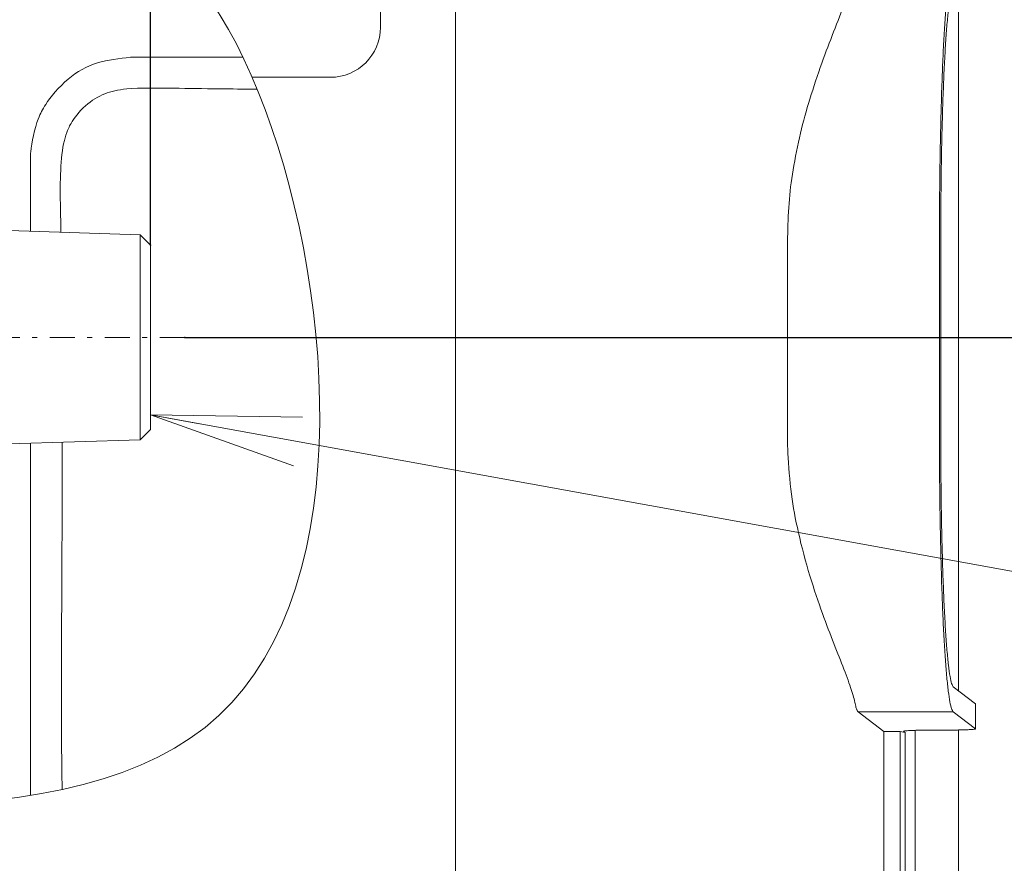
# Model space of a CAD drawing. Extents: x 76 to 810, y 20 to 559.
# Drawn here: x 496 to 515, y 302 to 319 of the extents above; entities that cross this region are included whole.
import ezdxf

# ---------------------------------------------------------------- set-up
doc = ezdxf.new("R2010")
doc.units = 0
doc.linetypes.add('DASHDOT', pattern=[1, 0.5, -0.25, 0, -0.25])
doc.layers.get('0').update_dxf_attribs({"linetype": 'CONTINUOUS'})
doc.layers.add('DD0', color=7, linetype='CONTINUOUS')
doc.layers.add('M1', color=3, linetype='CONTINUOUS')
doc.styles.get("Standard").update_dxf_attribs({"font": 'txt', "bigfont": 'BIGFONT'})
doc.dimstyles.new('LEADSTYL', dxfattribs={"dimtxt": 3.2, "dimasz": 3, "dimexe": 0.18, "dimexo": 0.0625, "dimgap": 1, "dimtad": 0, "dimtih": 1, "dimtoh": 1, "dimdec": 4, "dimzin": 0, "dimdsep": 46, "dimtxsty": 'STANDARD', "dimblk1": 'OPEN', "dimblk2": 'OPEN', "dimsah": 1, "dimcen": 0.09, "dimadec": 0, "dimazin": 0, "dimtfac": 1, "dimtdec": 4, "dimtofl": 0, "dimtmove": 0, "dimatfit": 3, "dimfxl": 1, "dimtolj": 1, "dimtzin": 0, "dimarcsym": 0})
doc.dimstyles.get("Standard").update_dxf_attribs({"dimtxt": 3.2, "dimasz": 3, "dimexe": 1.5, "dimexo": 0, "dimgap": 1, "dimtad": 3, "dimtih": 1, "dimtoh": 1, "dimdsep": 46, "dimtxsty": 'STANDARD', "dimblk1": 'OPEN', "dimblk2": 'OPEN', "dimsah": 1, "dimcen": 0.09, "dimadec": 0, "dimazin": 0, "dimtfac": 1, "dimtdec": 4, "dimtofl": 0, "dimtmove": 0, "dimatfit": 3, "dimfxl": 1, "dimtolj": 1, "dimtzin": 0, "dimlwd": 13, "dimlwe": 13, "dimarcsym": 0})

# ---------------------------------------------------------------- blocks, each defined once
blk = doc.blocks.new('_OPEN')
at = {"color": 0, "lineweight": 13}
for p, q in [((-0.965926, 0.258819), (0, 0)), ((0, 0), (-1, 0)), ((0, 0), (-0.965926, -0.258819))]:
    blk.add_line(p, q, dxfattribs=at)
blk = doc.blocks.new('*D17')
for p in [(498.951918, 312.226742), (528.466792, 256.62674), (565.053894, 256.62674)]:
    blk.add_point(p)
at = {"layer": 'DD0', "linetype": 'CONTINUOUS'}
for p, q in [((498.951904, 312.226746), (566.553894, 312.226746)), ((565.053894, 259.62674), (565.053894, 309.226746)), ((528.466797, 256.62674), (566.553894, 256.62674))]:
    blk.add_line(p, q, dxfattribs=at)
at = {"layer": 'DD0', "xscale": 3, "yscale": 3}
for p, rotation in [((565.053894, 312.226746), 90), ((565.053894, 256.62674), 270)]:
    blk.add_blockref('_OPEN', p, dxfattribs=dict(at, rotation=rotation))
at = {"layer": 'DD0', "width": 0.833333}
blk.add_text('２７８', height=5, rotation=90.000003, dxfattribs=at).set_placement((564.053894, 277.34841))
blk = doc.blocks.new('*D18')
for p in [(498.966792, 364.299322), (528.466792, 256.62674), (579.678345, 256.62674)]:
    blk.add_point(p)
at = {"layer": 'DD0', "linetype": 'CONTINUOUS'}
for p, q in [((498.966797, 364.299316), (581.178345, 364.299316)), ((579.678345, 259.62674), (579.678345, 361.299316)), ((528.466797, 256.62674), (581.178345, 256.62674))]:
    blk.add_line(p, q, dxfattribs=at)
at = {"layer": 'DD0', "xscale": 3, "yscale": 3}
for p, rotation in [((579.678345, 364.299316), 90), ((579.678345, 256.62674), 270)]:
    blk.add_blockref('_OPEN', p, dxfattribs=dict(at, rotation=rotation))
at = {"layer": 'DD0', "width": 0.833333}
blk.add_text('５４０', height=5, rotation=90.000003, dxfattribs=at).set_placement((578.678345, 303.384665))
blk = doc.blocks.new('*D19')
for p in [(526.466792, 335.207184), (498.266794, 314.07124), (526.466792, 262.52674)]:
    blk.add_point(p)
at = {"layer": 'DD0', "linetype": 'CONTINUOUS'}
for p, q in [((498.266785, 314.071228), (498.266785, 336.707184)), ((526.466797, 262.526733), (526.466797, 336.707184)), ((523.466797, 335.207184), (501.266785, 335.207184))]:
    blk.add_line(p, q, dxfattribs=at)
at = {"layer": 'DD0', "xscale": 3, "yscale": 3, "rotation": 180}
blk.add_blockref('_OPEN', (498.266785, 335.207184), dxfattribs=at)
at = {"layer": 'DD0', "xscale": 3, "yscale": 3}
blk.add_blockref('_OPEN', (526.466797, 335.207184), dxfattribs=at)
at = {"layer": 'DD0', "width": 0.833333}
blk.add_text('１４１', height=5, dxfattribs=at).set_placement((505.288473, 336.207184))
blk = doc.blocks.new('*D22')
for p in [(524.286794, 435.62674), (524.286794, 393.926742), (528.466792, 256.82674)]:
    blk.add_point(p)
at = {"layer": 'DD0', "linetype": 'CONTINUOUS'}
for p, q in [((524.286804, 393.926727), (524.286804, 437.12674)), ((528.466797, 256.826752), (528.466797, 437.12674)), ((499.986805, 435.62674), (521.286804, 435.62674)), ((524.286804, 435.62674), (528.466797, 435.62674)), ((531.466797, 435.62674), (531.766797, 435.62674))]:
    blk.add_line(p, q, dxfattribs=at)
at = {"layer": 'DD0', "xscale": 3, "yscale": 3}
blk.add_blockref('_OPEN', (524.286804, 435.62674), dxfattribs=at)
at = {"layer": 'DD0', "xscale": 3, "yscale": 3, "rotation": 180}
blk.add_blockref('_OPEN', (528.466797, 435.62674), dxfattribs=at)
at = {"layer": 'DD0', "width": 0.833333}
blk.add_text('（２１）', height=5, dxfattribs=at).set_placement((500.698507, 436.62674))
blk = doc.blocks.new('*D23')
for p in [(456.346794, 448.151642), (456.346794, 377.954542), (528.466792, 256.82674)]:
    blk.add_point(p)
at = {"layer": 'DD0', "linetype": 'CONTINUOUS'}
for p, q in [((456.346802, 377.954529), (456.346802, 449.651642)), ((528.466797, 256.826752), (528.466797, 449.651642)), ((459.346802, 448.151642), (525.466797, 448.151642))]:
    blk.add_line(p, q, dxfattribs=at)
at = {"layer": 'DD0', "xscale": 3, "yscale": 3, "rotation": 180}
blk.add_blockref('_OPEN', (456.346802, 448.151642), dxfattribs=at)
at = {"layer": 'DD0', "xscale": 3, "yscale": 3}
blk.add_blockref('_OPEN', (528.466797, 448.151642), dxfattribs=at)
at = {"layer": 'DD0', "width": 0.833333}
blk.add_text('３６１', height=5, dxfattribs=at).set_placement((485.328451, 449.151642))

msp = doc.modelspace()

# ---------------------------------------------------------------- linework, layer by layer
at = {"layer": 'M1', "linetype": 'CONTINUOUS', "lineweight": 13}
for p, q in [((504.372616, 286.287528), (504.372616, 325.86354)), ((502.866792, 318.42674), (502.866792, 321.824862)), ((514.431704, 319.294162), (514.431704, 305.159318)), ((500.118802, 317.826738), (497.866792, 317.826738)), ((500.301994, 317.42674), (501.866792, 317.42674)), ((495.866792, 315.82674), (495.866792, 314.34624)), ((498.060342, 314.279682), (495.433448, 314.361774)), ((498.060342, 314.279682), (498.266794, 314.07124)), ((498.060342, 310.175788), (498.060342, 314.277692)), ((498.266794, 310.38224), (498.266794, 314.07124)), ((511.014032, 310.232766), (511.014032, 314.220716)), ((514.053742, 310.232766), (514.053742, 314.220716)), ((514.079784, 310.232766), (514.079784, 314.220716)), ((498.060342, 310.1778), (498.266794, 310.38224)), ((495.433448, 310.095708), (498.060342, 310.1778)), ((495.866792, 310.107242), (495.866792, 303.067492)), ((514.773992, 304.899216), (514.329902, 305.236678)), ((514.773992, 304.398824), (514.773992, 304.899216)), ((514.328872, 304.737068), (512.426298, 304.737068)), ((512.426298, 304.737068), (512.94075, 304.346138)), ((514.773992, 304.398824), (514.328872, 304.737068)), ((512.94075, 304.346138), (513.266792, 304.346138)), ((512.94075, 304.346138), (512.94075, 287.107342)), ((513.266792, 304.346138), (513.366792, 304.326348)), ((513.266792, 304.346138), (513.266792, 287.107342)), ((513.337168, 304.34886), (513.366792, 304.326348)), ((513.366792, 304.326348), (513.366792, 287.127132)), ((513.566792, 304.368808), (513.566792, 287.084672)), ((514.174804, 304.373842), (513.936356, 304.373842)), ((514.431704, 304.373842), (514.431704, 287.079638))]:
    msp.add_line(p, q, dxfattribs=at)
at = {"layer": 'M1', "linetype": 'DASHDOT', "lineweight": 13}
msp.add_line((498.951918, 312.226742), (485.877102, 312.226742), dxfattribs=at)
at = {"layer": 'M1', "linetype": 'CONTINUOUS', "lineweight": 13}
msp.add_arc((501.866792, 318.42674), 1, 270, 360, dxfattribs=at)
at = {"layer": 'M1', "linetype": 'CONTINUOUS', "lineweight": 13, "extrusion": (0, 0, -1)}
for points, knots in [([(474.366792, 322.505284), (475.92353, 322.307312), (477.632266, 322.169186), (479.643858, 322.150302), (483.68222, 322.11239), (488.941164, 322.55505), (492.757384, 322.22196), (496.573604, 321.88887), (498.947096, 320.78003), (500.424856, 317.134198), (501.902618, 313.488368), (502.484644, 307.305546), (499.636612, 304.6656), (496.78858, 302.025654), (490.510488, 302.928582), (484.803278, 303.304086), (481.139532, 303.54514), (477.711044, 303.568842), (474.366792, 303.514722)], [0, 0, 0, 0, 1, 1, 1, 2, 2, 2, 3, 3, 3, 4, 4, 4, 5, 5, 5, 6, 6, 6, 6]), ([(514.053742, 314.220716), (514.054126, 314.436658), (514.054508, 314.652602), (514.055728, 314.86705), (514.056946, 315.081498), (514.059002, 315.29445), (514.061654, 315.504428), (514.064308, 315.714408), (514.067558, 315.921416), (514.071442, 316.124016), (514.075326, 316.326618), (514.079846, 316.524814), (514.084954, 316.71723), (514.09006, 316.909646), (514.095756, 317.096282), (514.102002, 317.275846), (514.10825, 317.45541), (514.115048, 317.627902), (514.122352, 317.792124), (514.129656, 317.956348), (514.137466, 318.112304), (514.14572, 318.258912), (514.153976, 318.405518), (514.162676, 318.542778), (514.171784, 318.669736), (514.180892, 318.796696), (514.190406, 318.913358), (514.200182, 319.018908), (514.209958, 319.124458), (514.219994, 319.218898), (514.23052, 319.301588), (514.241046, 319.384276), (514.252064, 319.455218), (514.262378, 319.513856), (514.272668, 319.572358), (514.28226, 319.618614), (514.295314, 319.652772), (514.305182, 319.678594), (514.317028, 319.697504), (514.328872, 319.716412)], [0, 0, 0, 0, 1, 1, 1, 2, 2, 2, 3, 3, 3, 4, 4, 4, 5, 5, 5, 6, 6, 6, 7, 7, 7, 8, 8, 8, 9, 9, 9, 10, 10, 10, 11, 11, 11, 12, 12, 12, 13, 13, 13, 13]), ([(511.014032, 314.220716), (511.020356, 314.452328), (511.026678, 314.68394), (511.042972, 314.90607), (511.059264, 315.128198), (511.085526, 315.340844), (511.124968, 315.576836), (511.16441, 315.81283), (511.217032, 316.072172), (511.272884, 316.308602), (511.328736, 316.54503), (511.387816, 316.75855), (511.460082, 316.992486), (511.532346, 317.226424), (511.617792, 317.48078), (511.699064, 317.70827), (511.780336, 317.935762), (511.857432, 318.13639), (511.935686, 318.337078), (512.013938, 318.537768), (512.093348, 318.73852), (512.160426, 318.91296), (512.227506, 319.087402), (512.282254, 319.235536), (512.316222, 319.348774), (512.336204, 319.415388), (512.348996, 319.469926), (512.361788, 319.524466)], [0, 0, 0, 0, 1, 1, 1, 2, 2, 2, 3, 3, 3, 4, 4, 4, 5, 5, 5, 6, 6, 6, 7, 7, 7, 8, 8, 8, 9, 9, 9, 9]), ([(514.079784, 314.220716), (514.080194, 314.433386), (514.080602, 314.64606), (514.081902, 314.857002), (514.083202, 315.067944), (514.085394, 315.277158), (514.08822, 315.482942), (514.091044, 315.688724), (514.094504, 315.891078), (514.098634, 316.088356), (514.102764, 316.285634), (514.107564, 316.477838), (514.112976, 316.663404), (514.11839, 316.848968), (514.124416, 317.027896), (514.131014, 317.19873), (514.137612, 317.369566), (514.14478, 317.532308), (514.152454, 317.685634), (514.160126, 317.83896), (514.168304, 317.982872), (514.176944, 318.116196), (514.185584, 318.24952), (514.194686, 318.372258), (514.204092, 318.483416), (514.213496, 318.594574), (514.223204, 318.694156), (514.233452, 318.781322), (514.243698, 318.868488), (514.254482, 318.94324), (514.264546, 319.00507), (514.274538, 319.066442), (514.283822, 319.115082), (514.296872, 319.151022), (514.306512, 319.177566), (514.318208, 319.197186), (514.329902, 319.216804)], [0, 0, 0, 0, 1, 1, 1, 2, 2, 2, 3, 3, 3, 4, 4, 4, 5, 5, 5, 6, 6, 6, 7, 7, 7, 8, 8, 8, 9, 9, 9, 10, 10, 10, 11, 11, 11, 12, 12, 12, 12]), ([(497.866792, 317.826738), (497.640454, 317.80274), (497.414114, 317.77874), (497.203912, 317.713704), (496.993708, 317.648666), (496.799644, 317.54259), (496.6172, 317.388304), (496.434756, 317.234018), (496.263936, 317.031518), (496.170508, 316.886314), (496.135962, 316.832624), (496.111998, 316.786766), (496.088678, 316.742296), (496.06536, 316.697828), (496.042688, 316.654744), (496.018998, 316.592028), (495.954972, 316.422528), (495.88351, 316.109626), (495.869856, 315.937306), (495.866482, 315.89473), (495.866636, 315.860734), (495.866792, 315.82674)], [0, 0, 0, 0, 1, 1, 1, 2, 2, 2, 3, 3, 3, 4, 4, 4, 5, 5, 5, 6, 6, 6, 7, 7, 7, 7]), ([(496.47641, 314.327192), (496.47383, 314.435538), (496.471248, 314.543884), (496.468056, 314.691802), (496.460678, 315.033748), (496.45004, 315.587162), (496.50424, 315.955944), (496.533998, 316.158422), (496.583302, 316.305242), (496.625464, 316.402694), (496.641082, 316.438792), (496.65572, 316.468116), (496.677486, 316.504486), (496.735144, 316.600824), (496.842828, 316.746594), (496.964084, 316.856862), (497.08534, 316.967132), (497.220168, 317.0419), (497.351082, 317.094566), (497.481994, 317.147232), (497.60899, 317.177796), (497.79623, 317.194272), (498.051656, 317.21675), (498.419194, 317.213006), (498.729576, 317.208936), (499.039958, 317.204864), (499.293186, 317.200464), (499.663714, 317.196436), (499.876816, 317.19412), (500.128718, 317.191928), (500.402044, 317.190104)], [0, 0, 0, 0, 1, 1, 1, 2, 2, 2, 3, 3, 3, 4, 4, 4, 5, 5, 5, 6, 6, 6, 7, 7, 7, 8, 8, 8, 9, 9, 9, 10, 10, 10, 10]), ([(496.499266, 303.186304), (496.498504, 303.22259), (496.497782, 303.259672), (496.497096, 303.297686), (496.47396, 304.579786), (496.492342, 306.921288), (496.497096, 308.36099), (496.499582, 309.114186), (496.49834, 309.620562), (496.497096, 310.126938)], [0, 0, 0, 0, 1, 1, 1, 2, 2, 2, 3, 3, 3, 3]), ([(512.361788, 304.929016), (512.33822, 305.020136), (512.314654, 305.111256), (512.275386, 305.228484), (512.23612, 305.34571), (512.181154, 305.489044), (512.118644, 305.649116), (512.056134, 305.809188), (511.986082, 305.986), (511.913216, 306.174086), (511.84035, 306.362172), (511.764668, 306.561534), (511.68256, 306.791402), (511.600454, 307.021272), (511.511922, 307.28165), (511.4289, 307.565054), (511.345876, 307.848458), (511.26836, 308.154888), (511.20985, 308.422592), (511.15134, 308.690298), (511.111834, 308.91928), (511.080284, 309.1917), (511.048734, 309.46412), (511.02514, 309.77998), (511.017628, 309.989996), (511.014212, 310.085516), (511.014122, 310.15914), (511.014032, 310.232766)], [0, 0, 0, 0, 1, 1, 1, 2, 2, 2, 3, 3, 3, 4, 4, 4, 5, 5, 5, 6, 6, 6, 7, 7, 7, 8, 8, 8, 9, 9, 9, 9]), ([(514.328872, 304.737068), (514.317028, 304.755978), (514.305182, 304.774886), (514.295314, 304.800708), (514.28226, 304.834868), (514.272668, 304.881122), (514.262378, 304.939624), (514.252064, 304.998262), (514.241046, 305.069202), (514.23052, 305.151894), (514.219994, 305.234584), (514.209958, 305.329022), (514.200182, 305.434572), (514.190406, 305.540122), (514.180892, 305.656784), (514.171784, 305.783744), (514.162676, 305.910704), (514.153976, 306.047962), (514.14572, 306.19457), (514.137466, 306.341178), (514.129656, 306.497132), (514.122352, 306.661356), (514.115048, 306.82558), (514.10825, 306.99807), (514.102002, 307.177634), (514.095756, 307.3572), (514.09006, 307.543834), (514.084954, 307.736252), (514.079846, 307.928668), (514.075326, 308.126862), (514.071442, 308.329464), (514.067558, 308.532066), (514.064308, 308.739072), (514.061654, 308.949052), (514.059002, 309.159032), (514.056946, 309.371982), (514.055728, 309.58643), (514.054508, 309.800878), (514.054126, 310.016822), (514.053742, 310.232766)], [0, 0, 0, 0, 1, 1, 1, 2, 2, 2, 3, 3, 3, 4, 4, 4, 5, 5, 5, 6, 6, 6, 7, 7, 7, 8, 8, 8, 9, 9, 9, 10, 10, 10, 11, 11, 11, 12, 12, 12, 13, 13, 13, 13]), ([(514.329902, 305.236678), (514.318208, 305.256296), (514.306512, 305.275914), (514.296872, 305.30246), (514.283822, 305.3384), (514.274538, 305.387038), (514.264546, 305.448412), (514.254482, 305.51024), (514.243698, 305.584992), (514.233452, 305.67216), (514.223204, 305.759326), (514.213496, 305.858906), (514.204092, 305.970066), (514.194686, 306.081224), (514.185584, 306.20396), (514.176944, 306.337284), (514.168304, 306.47061), (514.160126, 306.61452), (514.152454, 306.767846), (514.14478, 306.921174), (514.137612, 307.083914), (514.131014, 307.25475), (514.124416, 307.425586), (514.11839, 307.604512), (514.112976, 307.790078), (514.107564, 307.975642), (514.102764, 308.167846), (514.098634, 308.365124), (514.094504, 308.562402), (514.091044, 308.764756), (514.08822, 308.97054), (514.085394, 309.176324), (514.083202, 309.385536), (514.081902, 309.59648), (514.080602, 309.807422), (514.080194, 310.020094), (514.079784, 310.232766)], [0, 0, 0, 0, 1, 1, 1, 2, 2, 2, 3, 3, 3, 4, 4, 4, 5, 5, 5, 6, 6, 6, 7, 7, 7, 8, 8, 8, 9, 9, 9, 10, 10, 10, 11, 11, 11, 12, 12, 12, 12]), ([(512.361788, 304.929016), (512.36892, 304.895066), (512.376052, 304.861116), (512.383016, 304.833634), (512.38998, 304.806152), (512.396772, 304.785138), (512.40456, 304.769528), (512.411308, 304.756002), (512.418804, 304.746536), (512.426298, 304.737068)], [0, 0, 0, 0, 1, 1, 1, 2, 2, 2, 3, 3, 3, 3]), ([(514.174804, 304.373842), (514.210866, 304.373916), (514.24693, 304.373992), (514.282408, 304.374228), (514.317886, 304.374464), (514.352782, 304.37486), (514.386522, 304.37537), (514.420264, 304.37588), (514.452854, 304.376502), (514.483772, 304.377232), (514.51469, 304.377964), (514.543938, 304.378804), (514.571004, 304.379756), (514.59807, 304.380708), (514.622956, 304.381768), (514.645388, 304.382858), (514.667818, 304.383946), (514.687796, 304.385062), (514.704512, 304.386436), (514.72123, 304.387812), (514.734688, 304.389446), (514.746462, 304.390376), (514.75643, 304.391166), (514.76519, 304.391448), (514.769874, 304.394552), (514.771628, 304.395712), (514.77281, 304.397268), (514.773992, 304.398824)], [0, 0, 0, 0, 1, 1, 1, 2, 2, 2, 3, 3, 3, 4, 4, 4, 5, 5, 5, 6, 6, 6, 7, 7, 7, 8, 8, 8, 9, 9, 9, 9]), ([(513.337168, 304.34886), (513.33835, 304.350416), (513.339532, 304.351972), (513.341286, 304.353134), (513.34597, 304.356236), (513.35473, 304.35652), (513.364698, 304.357308), (513.376472, 304.358238), (513.38993, 304.359874), (513.406648, 304.361248), (513.423366, 304.362624), (513.443342, 304.36374), (513.465774, 304.364828), (513.488206, 304.365916), (513.51309, 304.366978), (513.540158, 304.367928), (513.567224, 304.36888), (513.59647, 304.36972), (513.627388, 304.370452), (513.658306, 304.371184), (513.690896, 304.371806), (513.724638, 304.372314), (513.75838, 304.372824), (513.793274, 304.373222), (513.828752, 304.373458), (513.864232, 304.373694), (513.900294, 304.373768), (513.936356, 304.373842)], [0, 0, 0, 0, 1, 1, 1, 2, 2, 2, 3, 3, 3, 4, 4, 4, 5, 5, 5, 6, 6, 6, 7, 7, 7, 8, 8, 8, 9, 9, 9, 9])]:
    msp.add_open_spline(points, degree=3, knots=knots, dxfattribs=at)

# ---------------------------------------------------------------- dimensions: what is measured, and where the dimension line sits
at = {"layer": 'DD0', "color": 7}
for base, p1, p2, text, override, picture, middle in [((456.346794, 448.151642), (528.466792, 256.82674), (456.346794, 377.954542), '３６１', {"dimtxt": 5, "dimexe": 1.500002, "dimexo": 1.26833e-05, "dimtih": 1, "dimtoh": 1, "dimtmove": 2, "dimlwd": 13, "dimlwe": 13}, '*D23', (492.406799, 453.151642)), ((524.286794, 435.62674), (528.466792, 256.82674), (524.286794, 393.926742), '（２１）', {"dimtxt": 5, "dimexe": 1.500001, "dimexo": 1.26833e-05, "dimtih": 1, "dimtoh": 1, "dimtmove": 2, "dimlwd": 13, "dimlwe": 13}, '*D22', (510.986816, 440.62674)), ((526.466792, 335.207184), (498.266794, 314.07124), (526.466792, 262.52674), '１４１', {"dimtxt": 5, "dimexe": 1.500001, "dimexo": 8.20648e-06, "dimtih": 1, "dimtoh": 1, "dimtmove": 2, "dimlwd": 13, "dimlwe": 13}, '*D19', (512.366821, 340.207184))]:
    dim = msp.add_linear_dim(base=base, p1=p1, p2=p2, text=text, dimstyle='STANDARD', override=override, dxfattribs=at)
    dim.commit()
    dim.dimension.update_dxf_attribs({"geometry": picture, "text_midpoint": middle, "dimtype": 160})
for base, p1, text, picture, middle in [((579.678345, 256.62674), (498.966792, 364.299322), '５４０', '*D18', (574.678345, 310.463012)), ((565.053894, 256.62674), (498.951918, 312.226742), '２７８', '*D17', (560.053894, 284.426757))]:
    dim = msp.add_linear_dim(base=base, p1=p1, p2=(528.466792, 256.62674), angle=90, text=text, dimstyle='STANDARD', override={"dimtxt": 5, "dimexe": 1.500001, "dimexo": 4.90038e-06, "dimtih": 1, "dimtoh": 1, "dimtmove": 2, "dimlwd": 13, "dimlwe": 13}, dxfattribs=at)
    dim.commit()
    dim.dimension.update_dxf_attribs({"geometry": picture, "text_midpoint": middle, "dimtype": 160, "text_rotation": 90.000002})

# ---------------------------------------------------------------- leaders
at = {"layer": 'DD0'}
msp.add_leader([(498.266785, 310.679413), (593.017456, 293.485077), (664.617432, 293.485077)], dimstyle='LEADSTYL', override={"dimldrblk": 'OPEN', "dimlwd": 13, "dimlwe": 13}, dxfattribs=at)

doc.saveas('drawing.dxf')
